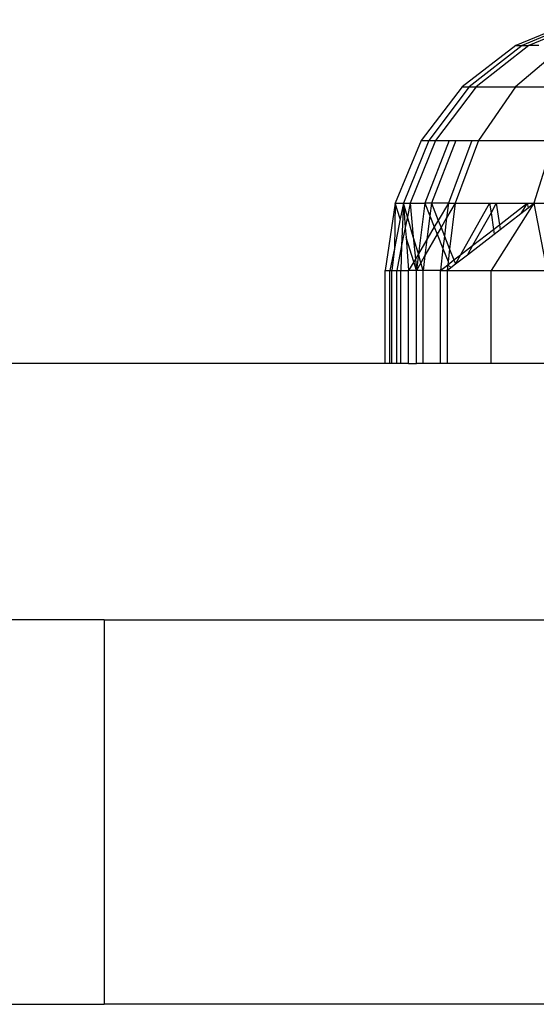
# Model space of a CAD drawing. Units: metres. Extents: x -2.59 to 1.44, y -1.91 to 2.2.
# Drawn here: x -0.51 to -0.51, y 0.67 to 0.69 of the extents above; entities that cross this region are included whole.
import ezdxf

# ---------------------------------------------------------------- set-up
doc = ezdxf.new("R2010")
doc.units = ezdxf.units.M

msp = doc.modelspace()

# ---------------------------------------------------------------- linework, layer by layer
for p, q in [((-0.504455, 0.689823), (-0.505429, 0.689419)), ((-0.504371, 0.689823), (-0.505331, 0.689419)), ((-0.504266, 0.689823), (-0.505226, 0.689419)), ((-0.505429, 0.689419), (-0.506265, 0.688775)), ((-0.505331, 0.689419), (-0.506155, 0.688775)), ((-0.505226, 0.689419), (-0.50605, 0.688775)), ((-0.504677, 0.689419), (-0.505433, 0.688775)), ((-0.505429, 0.689419), (-0.505331, 0.689419)), ((-0.505331, 0.689419), (-0.505226, 0.689419)), ((-0.50507, 0.689419), (-0.505226, 0.689419)), ((-0.506265, 0.688775), (-0.506907, 0.687936)), ((-0.506155, 0.688775), (-0.506787, 0.687936)), ((-0.50605, 0.688775), (-0.506682, 0.687936)), ((-0.506265, 0.688775), (-0.506155, 0.688775)), ((-0.506155, 0.688775), (-0.50605, 0.688775)), ((-0.50605, 0.688775), (-0.505433, 0.688775)), ((-0.505433, 0.688775), (-0.506013, 0.687936)), ((-0.505433, 0.688775), (-0.504351, 0.688775)), ((-0.506907, 0.687936), (-0.507311, 0.686959)), ((-0.506787, 0.687936), (-0.507185, 0.686959)), ((-0.506682, 0.687936), (-0.50708, 0.686959)), ((-0.506907, 0.687936), (-0.506787, 0.687936)), ((-0.50647, 0.687936), (-0.506851, 0.686959)), ((-0.506787, 0.687936), (-0.506682, 0.687936)), ((-0.506365, 0.687936), (-0.506747, 0.686959)), ((-0.506682, 0.687936), (-0.50647, 0.687936)), ((-0.506118, 0.687936), (-0.506482, 0.686959)), ((-0.50647, 0.687936), (-0.506365, 0.687936)), ((-0.506013, 0.687936), (-0.506377, 0.686959)), ((-0.506365, 0.687936), (-0.506118, 0.687936)), ((-0.506118, 0.687936), (-0.506013, 0.687936)), ((-0.506013, 0.687936), (-0.504839, 0.687936)), ((-0.504839, 0.687936), (-0.505146, 0.686959)), ((-0.507311, 0.686959), (-0.507471, 0.685911)), ((-0.507311, 0.686959), (-0.507325, 0.686255)), ((-0.507311, 0.686959), (-0.507185, 0.686959)), ((-0.507234, 0.686714), (-0.507311, 0.686959)), ((-0.507185, 0.686959), (-0.507234, 0.686714)), ((-0.507185, 0.686959), (-0.507212, 0.686299)), ((-0.507185, 0.686959), (-0.50708, 0.686959)), ((-0.507122, 0.686747), (-0.507185, 0.686959)), ((-0.507185, 0.686959), (-0.507155, 0.686581)), ((-0.50708, 0.686959), (-0.507122, 0.686747)), ((-0.50708, 0.686959), (-0.506851, 0.686959)), ((-0.50708, 0.686959), (-0.507031, 0.686435)), ((-0.506851, 0.686959), (-0.506949, 0.686171)), ((-0.506747, 0.686959), (-0.506851, 0.686959)), ((-0.506851, 0.686959), (-0.506771, 0.686761)), ((-0.506747, 0.686959), (-0.506771, 0.686761)), ((-0.506482, 0.686959), (-0.506747, 0.686959)), ((-0.506747, 0.686959), (-0.506641, 0.686692)), ((-0.506482, 0.686959), (-0.506641, 0.686692)), ((-0.506482, 0.686959), (-0.506509, 0.68673)), ((-0.506377, 0.686959), (-0.506509, 0.68673)), ((-0.506482, 0.686959), (-0.506377, 0.686959)), ((-0.506377, 0.686959), (-0.506462, 0.686243)), ((-0.506377, 0.686959), (-0.505838, 0.686959)), ((-0.505838, 0.686959), (-0.50629, 0.686156)), ((-0.505838, 0.686959), (-0.505816, 0.686812)), ((-0.505838, 0.686959), (-0.505733, 0.686959)), ((-0.505733, 0.686959), (-0.505816, 0.686812)), ((-0.505146, 0.686959), (-0.505811, 0.685911)), ((-0.505733, 0.686959), (-0.505684, 0.686624)), ((-0.505733, 0.686959), (-0.505251, 0.686959)), ((-0.505684, 0.686624), (-0.505251, 0.686959)), ((-0.505251, 0.686959), (-0.505352, 0.6868)), ((-0.505352, 0.6868), (-0.505237, 0.686889)), ((-0.505251, 0.686959), (-0.505146, 0.686959)), ((-0.505251, 0.686959), (-0.505237, 0.686889)), ((-0.505237, 0.686889), (-0.505146, 0.686959)), ((-0.505146, 0.686959), (-0.50347, 0.686959)), ((-0.505146, 0.686959), (-0.504943, 0.685911)), ((-0.507234, 0.686714), (-0.507325, 0.686255)), ((-0.507122, 0.686747), (-0.507155, 0.686581)), ((-0.507031, 0.686435), (-0.507122, 0.686747)), ((-0.506771, 0.686761), (-0.506817, 0.686395)), ((-0.506771, 0.686761), (-0.506702, 0.686589)), ((-0.506641, 0.686692), (-0.506702, 0.686589)), ((-0.506641, 0.686692), (-0.506596, 0.68658)), ((-0.506509, 0.68673), (-0.506596, 0.68658)), ((-0.506509, 0.68673), (-0.506543, 0.686446)), ((-0.505816, 0.686812), (-0.506105, 0.686299)), ((-0.505816, 0.686812), (-0.505778, 0.686552)), ((-0.505673, 0.686552), (-0.505352, 0.6868)), ((-0.507155, 0.686581), (-0.507212, 0.686299)), ((-0.507155, 0.686581), (-0.507143, 0.686426)), ((-0.506702, 0.686589), (-0.506817, 0.686395)), ((-0.506702, 0.686589), (-0.506656, 0.686476)), ((-0.506596, 0.68658), (-0.506656, 0.686476)), ((-0.506596, 0.68658), (-0.506543, 0.686446)), ((-0.506105, 0.686299), (-0.505778, 0.686552)), ((-0.505778, 0.686552), (-0.505684, 0.686624)), ((-0.505778, 0.686552), (-0.505768, 0.686479)), ((-0.505768, 0.686479), (-0.505673, 0.686552)), ((-0.505684, 0.686624), (-0.505673, 0.686552)), ((-0.507143, 0.686426), (-0.507103, 0.685911)), ((-0.507024, 0.686045), (-0.507143, 0.686426)), ((-0.507031, 0.686435), (-0.506998, 0.686088)), ((-0.506949, 0.686171), (-0.507031, 0.686435)), ((-0.506817, 0.686395), (-0.506949, 0.686171)), ((-0.506656, 0.686476), (-0.506848, 0.686143)), ((-0.506817, 0.686395), (-0.506848, 0.686143)), ((-0.506656, 0.686476), (-0.506566, 0.686253)), ((-0.506543, 0.686446), (-0.506566, 0.686253)), ((-0.506543, 0.686446), (-0.506462, 0.686243)), ((-0.506185, 0.686156), (-0.505768, 0.686479)), ((-0.507325, 0.686255), (-0.507394, 0.685911)), ((-0.507325, 0.686255), (-0.507366, 0.685911)), ((-0.507212, 0.686299), (-0.507289, 0.685911)), ((-0.507212, 0.686299), (-0.507227, 0.685911)), ((-0.506566, 0.686253), (-0.506607, 0.685911)), ((-0.506566, 0.686253), (-0.506485, 0.686052)), ((-0.506462, 0.686243), (-0.506485, 0.686052)), ((-0.506462, 0.686243), (-0.506396, 0.686074)), ((-0.50629, 0.686156), (-0.506105, 0.686299)), ((-0.506105, 0.686299), (-0.506185, 0.686156)), ((-0.506998, 0.686088), (-0.507024, 0.686045)), ((-0.506949, 0.686171), (-0.506998, 0.686088)), ((-0.506998, 0.686088), (-0.506982, 0.685911)), ((-0.506949, 0.686171), (-0.506982, 0.685911)), ((-0.506912, 0.686032), (-0.506949, 0.686171)), ((-0.506848, 0.686143), (-0.506912, 0.686032)), ((-0.506848, 0.686143), (-0.506877, 0.685911)), ((-0.506491, 0.686), (-0.506396, 0.686074)), ((-0.506396, 0.686074), (-0.50629, 0.686156)), ((-0.506396, 0.686074), (-0.506371, 0.686012)), ((-0.50629, 0.686156), (-0.506371, 0.686012)), ((-0.506371, 0.686012), (-0.506185, 0.686156)), ((-0.507024, 0.686045), (-0.507103, 0.685911)), ((-0.506982, 0.685911), (-0.507024, 0.686045)), ((-0.506912, 0.686032), (-0.506982, 0.685911)), ((-0.506877, 0.685911), (-0.506912, 0.686032)), ((-0.506607, 0.685911), (-0.506491, 0.686)), ((-0.506491, 0.686), (-0.506502, 0.685911)), ((-0.506502, 0.685911), (-0.506445, 0.685955)), ((-0.506485, 0.686052), (-0.506491, 0.686)), ((-0.506491, 0.686), (-0.506445, 0.685955)), ((-0.506445, 0.685955), (-0.506371, 0.686012)), ((-0.507471, 0.685911), (-0.507394, 0.685911)), ((-0.507471, 0.684461), (-0.507471, 0.685911)), ((-0.507394, 0.684461), (-0.507394, 0.685911)), ((-0.507394, 0.685911), (-0.507366, 0.685911)), ((-0.507366, 0.685911), (-0.507289, 0.685911)), ((-0.507366, 0.684461), (-0.507366, 0.685911)), ((-0.507289, 0.684461), (-0.507289, 0.685911)), ((-0.507289, 0.685911), (-0.507227, 0.685911)), ((-0.507227, 0.684461), (-0.507227, 0.685911)), ((-0.507227, 0.685911), (-0.507103, 0.685911)), ((-0.506982, 0.685911), (-0.507103, 0.685911)), ((-0.507103, 0.684461), (-0.507103, 0.685911)), ((-0.506982, 0.684461), (-0.506982, 0.685911)), ((-0.506877, 0.685911), (-0.506982, 0.685911)), ((-0.506877, 0.684461), (-0.506877, 0.685911)), ((-0.506607, 0.685911), (-0.506877, 0.685911)), ((-0.506607, 0.685911), (-0.506502, 0.685911)), ((-0.506607, 0.684461), (-0.506607, 0.685911)), ((-0.506502, 0.685911), (-0.505811, 0.685911)), ((-0.506502, 0.685911), (-0.506502, 0.684461)), ((-0.505811, 0.685911), (-0.504943, 0.685911)), ((-0.505811, 0.684461), (-0.505811, 0.685911)), ((-0.507471, 0.684461), (-0.513913, 0.684461)), ((-0.507394, 0.684461), (-0.507471, 0.684461)), ((-0.507366, 0.684461), (-0.507394, 0.684461)), ((-0.507289, 0.684461), (-0.507366, 0.684461)), ((-0.507227, 0.684461), (-0.507289, 0.684461)), ((-0.507103, 0.684461), (-0.507227, 0.684461)), ((-0.507103, 0.684461), (-0.506982, 0.684461)), ((-0.506877, 0.684461), (-0.506982, 0.684461)), ((-0.506607, 0.684461), (-0.506877, 0.684461)), ((-0.506502, 0.684461), (-0.506607, 0.684461)), ((-0.505811, 0.684461), (-0.506502, 0.684461)), ((-0.504943, 0.684461), (-0.505811, 0.684461)), ((-0.511858, 0.680461), (-0.513913, 0.680461)), ((-0.511858, 0.680461), (-0.511858, 0.674461)), ((-0.511858, 0.680461), (-0.495133, 0.680461)), ((-0.529979, 0.674461), (-0.511858, 0.674461)), ((-0.495133, 0.674461), (-0.511858, 0.674461))]:
    msp.add_line(p, q)

doc.saveas('drawing.dxf')
